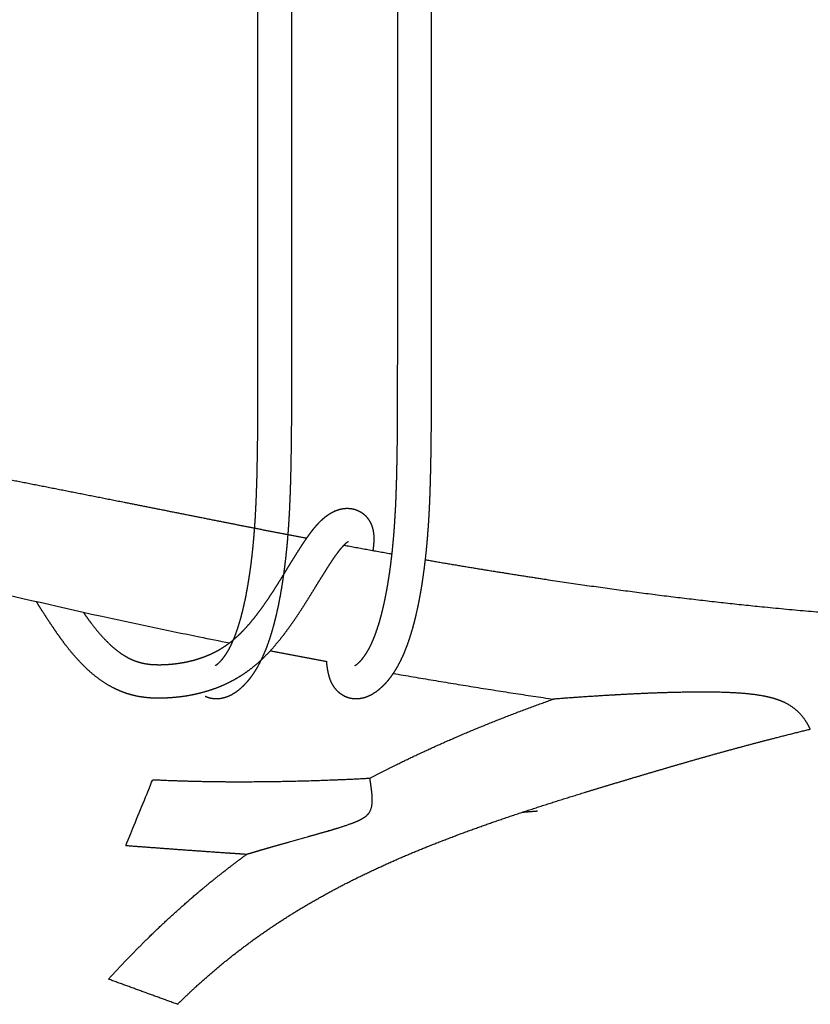
# Model space of a CAD drawing. Units: millimetres. Extents: x 101 to 13111, y 248 to 7479.
# Drawn here: x 6519 to 6660, y 6203 to 6379 of the extents above; entities that cross this region are included whole.
import ezdxf

# ---------------------------------------------------------------- set-up
doc = ezdxf.new("R2010")
doc.units = ezdxf.units.MM

msp = doc.modelspace()

# ---------------------------------------------------------------- linework, layer by layer
for points, weights, degree, knots in [([(6567.59, 7000.71), (6567.59, 6846.71), (6567.59, 6692.7), (6567.59, 6538.7), (6567.59, 6498), (6567.59, 6457.31), (6567.59, 6416.61), (6567.59, 6395), (6567.59, 6373.4), (6567.59, 6351.79), (6567.59, 6342.01), (6567.59, 6332.22), (6567.59, 6322.44), (6567.59, 6320.67), (6567.59, 6318.9), (6567.58, 6317.14), (6567.58, 6314.89), (6567.58, 6312.64), (6567.57, 6310.4), (6567.57, 6308.52), (6567.56, 6306.64), (6567.54, 6304.76), (6567.52, 6303.14), (6567.5, 6301.52), (6567.47, 6299.9), (6567.46, 6299.14), (6567.44, 6298.4), (6567.42, 6297.66), (6567.41, 6296.93), (6567.38, 6296.21), (6567.36, 6295.49), (6567.28, 6292.74), (6567.14, 6289.98), (6566.93, 6287.23), (6566.83, 6285.9), (6566.71, 6284.57), (6566.56, 6283.25), (6566.42, 6281.94), (6566.25, 6280.64), (6566.06, 6279.34), (6565.88, 6278.04), (6565.66, 6276.74), (6565.41, 6275.45), (6565.17, 6274.16), (6564.88, 6272.88), (6564.56, 6271.61), (6564.25, 6270.38), (6563.89, 6269.17), (6563.48, 6267.97), (6563.1, 6266.85), (6562.65, 6265.74), (6562.13, 6264.67), (6561.88, 6264.16), (6561.61, 6263.65), (6561.32, 6263.16), (6561.04, 6262.69), (6560.74, 6262.23), (6560.41, 6261.78), (6559.81, 6260.93), (6559.1, 6260.16), (6558.31, 6259.48), (6557.68, 6258.94), (6556.97, 6258.49), (6556.21, 6258.16), (6555.59, 6257.91), (6554.93, 6257.75), (6553.51, 6257.72), (6552.78, 6257.87), (6552.11, 6258.2)], [1, 1, 1, 1, 1, 1, 1, 1, 1, 1, 1, 1, 1, 1, 1, 1, 1, 1, 1, 0.999997075278, 0.999997075278, 1, 0.999992259978, 0.999992259978, 1, 1, 1, 1, 1, 1, 1, 0.999832446413, 0.999832446413, 1, 0.999914321718, 0.999914321718, 1, 0.999888983128, 0.999888983128, 1, 0.999836153795, 0.999836153795, 1, 0.999701305172, 0.999701305172, 1, 0.99940508247, 0.99940508247, 1, 0.998810042743, 0.998810042743, 1, 0.999449897836, 0.999449897836, 1, 0.999252866545, 0.999252866545, 1, 0.995236691963, 0.995236691963, 1, 0.992058114069, 0.992058114069, 1, 1, 1, 1, 1, 1], 3, [49.000076, 49.000076, 49.000076, 49.000076, 511.013962, 511.013962, 511.013962, 633.103242, 633.103242, 633.103242, 697.923455, 697.923455, 697.923455, 727.275509, 727.275509, 727.275509, 732.576605, 732.576605, 732.576605, 739.318498, 739.318498, 739.318498, 744.951874, 744.951874, 744.951874, 749.819385, 749.819385, 749.819385, 752.15878, 752.15878, 752.15878, 754.488409, 754.488409, 754.488409, 762.765733, 762.765733, 762.765733, 766.762711, 766.762711, 766.762711, 770.698546, 770.698546, 770.698546, 774.648009, 774.648009, 774.648009, 778.582151, 778.582151, 778.582151, 782.373795, 782.373795, 782.373795, 785.94666, 785.94666, 785.94666, 787.660891, 787.660891, 787.660891, 789.312703, 789.312703, 789.312703, 792.434312, 792.434312, 792.434312, 794.926151, 794.926151, 794.926151, 797.860993, 797.860993, 800.948429, 800.948429, 800.948429, 800.948429]), ([(6553.93, 6263.71), (6553.91, 6263.71), (6553.91, 6263.71), (6553.93, 6263.72), (6554.11, 6263.81), (6554.28, 6263.92), (6554.44, 6264.06), (6554.86, 6264.44), (6555.24, 6264.85), (6555.56, 6265.31), (6555.78, 6265.61), (6555.98, 6265.91), (6556.16, 6266.22), (6556.37, 6266.57), (6556.56, 6266.93), (6556.74, 6267.3), (6557.15, 6268.16), (6557.51, 6269.04), (6557.81, 6269.93), (6558.17, 6270.97), (6558.48, 6272.02), (6558.75, 6273.09), (6559.04, 6274.24), (6559.3, 6275.41), (6559.52, 6276.58), (6559.75, 6277.79), (6559.95, 6279), (6560.13, 6280.21), (6560.31, 6281.44), (6560.46, 6282.67), (6560.6, 6283.9), (6560.73, 6285.16), (6560.85, 6286.42), (6560.95, 6287.69), (6561.15, 6290.35), (6561.29, 6293.02), (6561.36, 6295.69), (6561.39, 6296.38), (6561.41, 6297.09), (6561.43, 6297.81), (6561.44, 6298.54), (6561.46, 6299.27), (6561.47, 6300.01), (6561.5, 6301.61), (6561.53, 6303.22), (6561.54, 6304.82), (6561.56, 6306.69), (6561.57, 6308.55), (6561.57, 6310.42), (6561.58, 6312.66), (6561.58, 6314.9), (6561.58, 6317.14), (6561.59, 6318.91), (6561.59, 6320.67), (6561.59, 6322.44), (6561.59, 6332.22), (6561.59, 6342.01), (6561.59, 6351.79), (6561.59, 6373.4), (6561.59, 6395), (6561.59, 6416.61), (6561.59, 6457.31), (6561.59, 6498), (6561.59, 6538.7), (6561.59, 6692.7), (6561.59, 6846.71), (6561.59, 7000.71)], [1, 1, 1, 1, 0.993839954738, 0.993839954738, 1, 0.995646517034, 0.995646517034, 1, 0.999254853094, 0.999254853094, 1, 0.999440094543, 0.999440094543, 1, 0.998849542751, 0.998849542751, 1, 0.99942535775, 0.99942535775, 1, 0.999704041977, 0.999704041977, 1, 0.999837212579, 0.999837212579, 1, 0.999889201485, 0.999889201485, 1, 0.999914668261, 0.999914668261, 1, 0.999831127103, 0.999831127103, 1, 1, 1, 1, 1, 1, 1, 0.999992262948, 0.999992262948, 1, 0.999997086965, 0.999997086965, 1, 1, 1, 1, 1, 1, 1, 1, 1, 1, 1, 1, 1, 1, 1, 1, 1, 1, 1], 3, [59.272541, 59.272541, 59.272541, 59.272541, 60.116208, 60.116208, 60.116208, 60.72864, 60.72864, 60.72864, 62.418429, 62.418429, 62.418429, 63.503157, 63.503157, 63.503157, 64.726101, 64.726101, 64.726101, 67.574496, 67.574496, 67.574496, 70.865189, 70.865189, 70.865189, 74.440322, 74.440322, 74.440322, 78.125262, 78.125262, 78.125262, 81.84217, 81.84217, 81.84217, 85.647967, 85.647967, 85.647967, 93.656796, 93.656796, 93.656796, 95.946507, 95.946507, 95.946507, 98.250953, 98.250953, 98.250953, 103.06042, 103.06042, 103.06042, 108.658349, 108.658349, 108.658349, 115.383792, 115.383792, 115.383792, 120.682166, 120.682166, 120.682166, 150.032818, 150.032818, 150.032818, 214.853325, 214.853325, 214.853325, 336.942493, 336.942493, 336.942493, 798.956427, 798.956427, 798.956427, 798.956427]), ([(6592.59, 7000.71), (6592.59, 6846.71), (6592.59, 6692.7), (6592.59, 6538.7), (6592.59, 6498), (6592.59, 6457.31), (6592.59, 6416.61), (6592.59, 6395), (6592.59, 6373.4), (6592.59, 6351.79), (6592.59, 6342.01), (6592.59, 6332.22), (6592.59, 6322.44), (6592.59, 6320.67), (6592.59, 6318.9), (6592.58, 6317.14), (6592.58, 6314.89), (6592.58, 6312.64), (6592.57, 6310.4), (6592.57, 6308.52), (6592.56, 6306.64), (6592.54, 6304.76), (6592.52, 6303.14), (6592.5, 6301.52), (6592.47, 6299.9), (6592.46, 6299.14), (6592.44, 6298.4), (6592.42, 6297.66), (6592.41, 6296.93), (6592.38, 6296.21), (6592.36, 6295.49), (6592.28, 6292.74), (6592.14, 6289.98), (6591.93, 6287.23), (6591.83, 6285.9), (6591.71, 6284.57), (6591.56, 6283.25), (6591.42, 6281.94), (6591.25, 6280.64), (6591.06, 6279.34), (6590.88, 6278.04), (6590.66, 6276.74), (6590.41, 6275.45), (6590.17, 6274.16), (6589.88, 6272.88), (6589.56, 6271.61), (6589.25, 6270.38), (6588.89, 6269.17), (6588.48, 6267.97), (6588.1, 6266.85), (6587.65, 6265.74), (6587.13, 6264.67), (6586.88, 6264.16), (6586.61, 6263.65), (6586.32, 6263.16), (6586.04, 6262.69), (6585.74, 6262.23), (6585.41, 6261.78), (6584.81, 6260.93), (6584.1, 6260.16), (6583.31, 6259.48), (6582.68, 6258.94), (6581.97, 6258.49), (6581.21, 6258.16), (6580.59, 6257.91), (6579.93, 6257.75), (6578.51, 6257.72), (6577.78, 6257.87), (6577.11, 6258.2)], [1, 1, 1, 1, 1, 1, 1, 1, 1, 1, 1, 1, 1, 1, 1, 1, 1, 1, 1, 0.999997075278, 0.999997075278, 1, 0.999992259978, 0.999992259978, 1, 1, 1, 1, 1, 1, 1, 0.999832446413, 0.999832446413, 1, 0.999914321718, 0.999914321718, 1, 0.999888983128, 0.999888983128, 1, 0.999836153795, 0.999836153795, 1, 0.999701305172, 0.999701305172, 1, 0.99940508247, 0.99940508247, 1, 0.998810042743, 0.998810042743, 1, 0.999449897836, 0.999449897836, 1, 0.999252866545, 0.999252866545, 1, 0.995236691963, 0.995236691963, 1, 0.992058114069, 0.992058114069, 1, 1, 1, 1, 1, 1], 3, [49.000076, 49.000076, 49.000076, 49.000076, 511.013962, 511.013962, 511.013962, 633.103242, 633.103242, 633.103242, 697.923455, 697.923455, 697.923455, 727.275509, 727.275509, 727.275509, 732.576605, 732.576605, 732.576605, 739.318498, 739.318498, 739.318498, 744.951874, 744.951874, 744.951874, 749.819385, 749.819385, 749.819385, 752.15878, 752.15878, 752.15878, 754.488409, 754.488409, 754.488409, 762.765733, 762.765733, 762.765733, 766.762711, 766.762711, 766.762711, 770.698546, 770.698546, 770.698546, 774.648009, 774.648009, 774.648009, 778.582151, 778.582151, 778.582151, 782.373795, 782.373795, 782.373795, 785.94666, 785.94666, 785.94666, 787.660891, 787.660891, 787.660891, 789.312703, 789.312703, 789.312703, 792.434312, 792.434312, 792.434312, 794.926151, 794.926151, 794.926151, 797.860993, 797.860993, 800.948429, 800.948429, 800.948429, 800.948429]), ([(6578.93, 6263.71), (6578.91, 6263.71), (6578.91, 6263.71), (6578.93, 6263.72), (6579.11, 6263.81), (6579.28, 6263.92), (6579.44, 6264.06), (6579.86, 6264.44), (6580.24, 6264.85), (6580.56, 6265.31), (6580.78, 6265.61), (6580.98, 6265.91), (6581.16, 6266.22), (6581.37, 6266.57), (6581.56, 6266.93), (6581.74, 6267.3), (6582.15, 6268.16), (6582.51, 6269.04), (6582.81, 6269.93), (6583.17, 6270.97), (6583.48, 6272.02), (6583.75, 6273.09), (6584.04, 6274.24), (6584.3, 6275.41), (6584.52, 6276.58), (6584.75, 6277.79), (6584.95, 6279), (6585.13, 6280.21), (6585.31, 6281.44), (6585.46, 6282.67), (6585.6, 6283.9), (6585.73, 6285.16), (6585.85, 6286.42), (6585.95, 6287.69), (6586.15, 6290.35), (6586.29, 6293.02), (6586.36, 6295.69), (6586.39, 6296.38), (6586.41, 6297.09), (6586.43, 6297.81), (6586.44, 6298.54), (6586.46, 6299.27), (6586.47, 6300.01), (6586.5, 6301.61), (6586.53, 6303.22), (6586.54, 6304.82), (6586.56, 6306.69), (6586.57, 6308.55), (6586.57, 6310.42), (6586.58, 6312.66), (6586.58, 6314.9), (6586.58, 6317.14), (6586.59, 6318.91), (6586.59, 6320.67), (6586.59, 6322.44), (6586.59, 6332.22), (6586.59, 6342.01), (6586.59, 6351.79), (6586.59, 6373.4), (6586.59, 6395), (6586.59, 6416.61), (6586.59, 6457.31), (6586.59, 6498), (6586.59, 6538.7), (6586.59, 6692.7), (6586.59, 6846.71), (6586.59, 7000.71)], [1, 1, 1, 1, 0.993839954738, 0.993839954738, 1, 0.995646517034, 0.995646517034, 1, 0.999254853094, 0.999254853094, 1, 0.999440094543, 0.999440094543, 1, 0.998849542751, 0.998849542751, 1, 0.99942535775, 0.99942535775, 1, 0.999704041977, 0.999704041977, 1, 0.999837212579, 0.999837212579, 1, 0.999889201485, 0.999889201485, 1, 0.999914668261, 0.999914668261, 1, 0.999831127103, 0.999831127103, 1, 1, 1, 1, 1, 1, 1, 0.999992262948, 0.999992262948, 1, 0.999997086965, 0.999997086965, 1, 1, 1, 1, 1, 1, 1, 1, 1, 1, 1, 1, 1, 1, 1, 1, 1, 1, 1], 3, [59.272541, 59.272541, 59.272541, 59.272541, 60.116208, 60.116208, 60.116208, 60.72864, 60.72864, 60.72864, 62.418429, 62.418429, 62.418429, 63.503157, 63.503157, 63.503157, 64.726101, 64.726101, 64.726101, 67.574496, 67.574496, 67.574496, 70.865189, 70.865189, 70.865189, 74.440322, 74.440322, 74.440322, 78.125262, 78.125262, 78.125262, 81.84217, 81.84217, 81.84217, 85.647967, 85.647967, 85.647967, 93.656796, 93.656796, 93.656796, 95.946507, 95.946507, 95.946507, 98.250953, 98.250953, 98.250953, 103.06042, 103.06042, 103.06042, 108.658349, 108.658349, 108.658349, 115.383792, 115.383792, 115.383792, 120.682166, 120.682166, 120.682166, 150.032818, 150.032818, 150.032818, 214.853325, 214.853325, 214.853325, 336.942493, 336.942493, 336.942493, 798.956427, 798.956427, 798.956427, 798.956427]), ([(6488.49, 6302.66), (6496.68, 6301.02), (6504.86, 6299.39), (6513.05, 6297.78), (6521.24, 6296.16), (6529.43, 6294.55), (6537.62, 6292.93), (6543.5, 6291.76), (6549.37, 6290.59), (6555.23, 6289.43), (6560.25, 6288.43), (6565.28, 6287.45), (6570.31, 6286.49)], [1, 0.999999064211, 0.999999064211, 1, 0.999999953323, 0.999999953323, 1, 1, 1, 1, 0.999996092471, 0.999996092471, 1], 3, [0, 0, 0, 0, 25.0338, 25.0338, 25.0338, 50.08233, 50.08233, 50.08233, 68.036068, 68.036068, 68.036068, 83.394999, 83.394999, 83.394999, 83.394999]), ([(6530.31, 6273.26), (6530.81, 6272.55), (6531.31, 6271.85), (6531.84, 6271.16), (6532.86, 6269.79), (6534, 6268.51), (6535.25, 6267.34), (6536.13, 6266.51), (6537.11, 6265.79), (6538.17, 6265.2), (6538.49, 6265.02), (6538.83, 6264.86), (6539.17, 6264.71), (6539.68, 6264.5), (6540.21, 6264.32), (6540.76, 6264.19), (6541.61, 6263.99), (6542.49, 6263.88), (6543.36, 6263.87), (6543.83, 6263.86), (6544.31, 6263.86), (6544.78, 6263.88), (6545.26, 6263.9), (6545.75, 6263.93), (6546.23, 6263.98), (6547.21, 6264.07), (6548.17, 6264.22), (6549.13, 6264.43), (6550.09, 6264.64), (6551.03, 6264.92), (6551.94, 6265.27), (6552.85, 6265.61), (6553.74, 6266.02), (6554.58, 6266.5), (6555.45, 6266.99), (6556.27, 6267.56), (6557.05, 6268.19), (6557.88, 6268.89), (6558.67, 6269.64), (6559.4, 6270.45), (6560.19, 6271.32), (6560.94, 6272.22), (6561.64, 6273.16), (6562.37, 6274.12), (6563.06, 6275.11), (6563.72, 6276.11), (6564.37, 6277.1), (6565.01, 6278.1), (6565.64, 6279.1), (6566.05, 6279.77), (6566.46, 6280.44), (6566.87, 6281.11), (6567.16, 6281.57), (6567.44, 6282.04), (6567.73, 6282.5), (6568.25, 6283.35), (6568.79, 6284.2), (6569.33, 6285.04), (6569.58, 6285.42), (6569.84, 6285.8), (6570.09, 6286.18), (6570.34, 6286.54), (6570.6, 6286.9), (6570.86, 6287.26), (6571.1, 6287.59), (6571.36, 6287.92), (6571.62, 6288.25), (6571.87, 6288.56), (6572.13, 6288.85), (6572.4, 6289.14), (6572.66, 6289.42), (6572.94, 6289.69), (6573.23, 6289.95), (6573.52, 6290.21), (6573.83, 6290.45), (6574.15, 6290.67), (6574.47, 6290.89), (6574.81, 6291.08), (6575.16, 6291.25), (6575.18, 6291.26), (6575.21, 6291.28), (6575.27, 6291.3), (6575.31, 6291.32), (6575.35, 6291.34)], [1, 0.999810015934, 0.999810015934, 1, 0.997436245567, 0.997436245567, 1, 0.995186100909, 0.995186100909, 1, 0.99913792325, 0.99913792325, 1, 0.997741161749, 0.997741161749, 1, 0.996281735137, 0.996281735137, 1, 0.999639153062, 0.999639153062, 1, 0.999750443455, 0.999750443455, 1, 0.998716139776, 0.998716139776, 1, 0.998337920908, 0.998337920908, 1, 0.99795825233, 0.99795825233, 1, 0.997595347462, 0.997595347462, 1, 0.99829931405, 0.99829931405, 1, 0.999253714892, 0.999253714892, 1, 0.999700623472, 0.999700623472, 1, 0.999923045953, 0.999923045953, 1, 1, 1, 1, 1, 1, 1, 0.999954189867, 0.999954189867, 1, 0.999956287883, 0.999956287883, 1, 0.999901602216, 0.999901602216, 1, 0.999801501311, 0.999801501311, 1, 0.999619278624, 0.999619278624, 1, 0.999257571349, 0.999257571349, 1, 0.9986645082, 0.9986645082, 1, 0.998013647939, 0.998013647939, 1, 1, 1, 1, 1, 1], 3, [0, 0, 0, 0, 2.600711, 2.600711, 2.600711, 7.722934, 7.722934, 7.722934, 11.352558, 11.352558, 11.352558, 12.466414, 12.466414, 12.466414, 14.141949, 14.141949, 14.141949, 16.772242, 16.772242, 16.772242, 18.184051, 18.184051, 18.184051, 19.641994, 19.641994, 19.641994, 22.581207, 22.581207, 22.581207, 25.513722, 25.513722, 25.513722, 28.432172, 28.432172, 28.432172, 31.422703, 31.422703, 31.422703, 34.687302, 34.687302, 34.687302, 38.211114, 38.211114, 38.211114, 41.816212, 41.816212, 41.816212, 45.37219, 45.37219, 45.37219, 47.747524, 47.747524, 47.747524, 49.399491, 49.399491, 49.399491, 52.402409, 52.402409, 52.402409, 53.773118, 53.773118, 53.773118, 55.092222, 55.092222, 55.092222, 56.345656, 56.345656, 56.345656, 57.528463, 57.528463, 57.528463, 58.685783, 58.685783, 58.685783, 59.858684, 59.858684, 59.858684, 61.019978, 61.019978, 61.019978, 61.246509, 61.246509, 61.480158, 61.480158, 61.480158, 61.480158]), ([(6575.35, 6291.34), (6575.64, 6291.46), (6575.93, 6291.57), (6576.23, 6291.65), (6577.05, 6291.87), (6577.89, 6291.89), (6578.71, 6291.69), (6578.94, 6291.63), (6579.16, 6291.56), (6579.37, 6291.47), (6579.57, 6291.39), (6579.77, 6291.29), (6579.95, 6291.18), (6580.35, 6290.94), (6580.7, 6290.65), (6581, 6290.31), (6581.29, 6289.98), (6581.53, 6289.62), (6581.72, 6289.24), (6581.79, 6289.1), (6581.85, 6288.96), (6581.9, 6288.82), (6582, 6288.57), (6582.08, 6288.32), (6582.14, 6288.05), (6582.23, 6287.67), (6582.28, 6287.28), (6582.3, 6286.89), (6582.32, 6286.53), (6582.32, 6286.17), (6582.3, 6285.8), (6582.28, 6285.44), (6582.25, 6285.09), (6582.2, 6284.73), (6582.19, 6284.59), (6582.17, 6284.44), (6582.15, 6284.29)], [1, 0.998094643292, 0.998094643292, 1, 0.978850675218, 0.978850675218, 1, 0.998045240707, 0.998045240707, 1, 0.998227998632, 0.998227998632, 1, 0.992321521201, 0.992321521201, 1, 0.994010400637, 0.994010400637, 1, 0.999371977896, 0.999371977896, 1, 0.998314619979, 0.998314619979, 1, 0.997631606455, 0.997631606455, 1, 0.998979818841, 0.998979818841, 1, 0.999602568915, 0.999602568915, 1, 1, 1, 1], 3, [0, 0, 0, 0, 0.934726, 0.934726, 0.934726, 3.440653, 3.440653, 3.440653, 4.138714, 4.138714, 4.138714, 4.789399, 4.789399, 4.789399, 6.155261, 6.155261, 6.155261, 7.451288, 7.451288, 7.451288, 7.905897, 7.905897, 7.905897, 8.707769, 8.707769, 8.707769, 9.883274, 9.883274, 9.883274, 10.971741, 10.971741, 10.971741, 12.052904, 12.052904, 12.052904, 12.561947, 12.561947, 12.561947, 12.561947]), ([(6577.76, 6285.84), (6577.77, 6285.85), (6577.76, 6285.85), (6577.74, 6285.83), (6577.73, 6285.83), (6577.73, 6285.83), (6577.72, 6285.83), (6577.72, 6285.83), (6577.72, 6285.82), (6577.65, 6285.79), (6577.58, 6285.75), (6577.52, 6285.71), (6577.41, 6285.63), (6577.3, 6285.55), (6577.2, 6285.46), (6577.06, 6285.33), (6576.92, 6285.19), (6576.78, 6285.04), (6576.61, 6284.85), (6576.44, 6284.66), (6576.27, 6284.46), (6576.07, 6284.21), (6575.88, 6283.96), (6575.69, 6283.7), (6575.47, 6283.4), (6575.25, 6283.1), (6575.04, 6282.79), (6574.82, 6282.46), (6574.59, 6282.12), (6574.36, 6281.77), (6573.84, 6280.96), (6573.33, 6280.16), (6572.83, 6279.34), (6572.55, 6278.89), (6572.26, 6278.43), (6571.98, 6277.97), (6571.57, 6277.29), (6571.15, 6276.61), (6570.73, 6275.94), (6570.08, 6274.88), (6569.41, 6273.83), (6568.72, 6272.79), (6567.99, 6271.69), (6567.23, 6270.61), (6566.43, 6269.55), (6565.62, 6268.46), (6564.74, 6267.4), (6563.83, 6266.39), (6562.9, 6265.37), (6561.91, 6264.43), (6560.85, 6263.55), (6559.81, 6262.7), (6558.71, 6261.95), (6557.55, 6261.28), (6556.43, 6260.65), (6555.26, 6260.1), (6554.06, 6259.65), (6552.87, 6259.21), (6551.66, 6258.85), (6550.43, 6258.58), (6549.23, 6258.31), (6548.02, 6258.12), (6546.8, 6258.01), (6546.2, 6257.95), (6545.61, 6257.91), (6545.01, 6257.89), (6544.41, 6257.86), (6543.81, 6257.86), (6543.2, 6257.87), (6541.91, 6257.9), (6540.62, 6258.06), (6539.36, 6258.36), (6538.5, 6258.56), (6537.65, 6258.84), (6536.83, 6259.19), (6536.3, 6259.41), (6535.79, 6259.66), (6535.28, 6259.94), (6533.8, 6260.76), (6532.43, 6261.76), (6531.19, 6262.92), (6529.69, 6264.33), (6528.31, 6265.86), (6527.07, 6267.51), (6526.33, 6268.48), (6525.63, 6269.48), (6524.95, 6270.49), (6524.22, 6271.56), (6523.51, 6272.64), (6522.82, 6273.74), (6522.52, 6274.21), (6522.22, 6274.69), (6521.93, 6275.17)], [1, 1, 1, 1, 1, 1, 1, 1, 1, 0.997889348762, 0.997889348762, 1, 0.998562380555, 0.998562380555, 1, 0.999261226435, 0.999261226435, 1, 0.999626439705, 0.999626439705, 1, 0.999803820426, 0.999803820426, 1, 0.999903031004, 0.999903031004, 1, 1, 1, 1, 0.999956456013, 0.999956456013, 1, 1, 1, 1, 1, 1, 1, 0.999922452064, 0.999922452064, 1, 0.999700210969, 0.999700210969, 1, 0.999240544771, 0.999240544771, 1, 0.998259813115, 0.998259813115, 1, 0.997685382977, 0.997685382977, 1, 0.997919573002, 0.997919573002, 1, 0.998364175466, 0.998364175466, 1, 0.998723882524, 0.998723882524, 1, 0.999750225223, 0.999750225223, 1, 0.99962714087, 0.99962714087, 1, 0.996408721585, 0.996408721585, 1, 0.997732451163, 0.997732451163, 1, 0.999144658121, 0.999144658121, 1, 0.99513216773, 0.99513216773, 1, 0.997402785008, 0.997402785008, 1, 0.999732714391, 0.999732714391, 1, 0.999922495709, 0.999922495709, 1, 1, 1, 1], 3, [53.869647, 53.869647, 53.869647, 53.869647, 55.699048, 55.699048, 55.699048, 55.909648, 55.909648, 56.111019, 56.111019, 56.111019, 56.338924, 56.338924, 56.338924, 56.743604, 56.743604, 56.743604, 57.333928, 57.333928, 57.333928, 58.11084, 58.11084, 58.11084, 59.069984, 59.069984, 59.069984, 60.182705, 60.182705, 60.182705, 61.504549, 61.504549, 61.504549, 64.367796, 64.367796, 64.367796, 66.002324, 66.002324, 66.002324, 68.405107, 68.405107, 68.405107, 72.144536, 72.144536, 72.144536, 76.108788, 76.108788, 76.108788, 80.205455, 80.205455, 80.205455, 84.322916, 84.322916, 84.322916, 88.333377, 88.333377, 88.333377, 92.193553, 92.193553, 92.193553, 95.974249, 95.974249, 95.974249, 99.655652, 99.655652, 99.655652, 101.446977, 101.446977, 101.446977, 103.257013, 103.257013, 103.257013, 107.138079, 107.138079, 107.138079, 109.797837, 109.797837, 109.797837, 111.523356, 111.523356, 111.523356, 116.596498, 116.596498, 116.596498, 122.777559, 122.777559, 122.777559, 126.431764, 126.431764, 126.431764, 130.314218, 130.314218, 130.314218, 132.273733, 132.273733, 132.273733, 132.273733]), ([(6591.49, 6282.64), (6598.57, 6281.41), (6605.65, 6280.26), (6612.75, 6279.18), (6625.71, 6277.21), (6638.72, 6275.55), (6651.77, 6274.23), (6667.38, 6272.67), (6683.02, 6271.66), (6698.64, 6271.35), (6706.44, 6271.19), (6714.25, 6271.21), (6722.06, 6271.42), (6729.9, 6271.63), (6737.74, 6272.04), (6745.57, 6272.64), (6753.01, 6273.22), (6760.44, 6273.98), (6767.84, 6274.92), (6774.43, 6275.76), (6781, 6276.71), (6787.55, 6277.79)], [1, 0.999963998221, 0.999963998221, 1, 0.999787757789, 0.999787757789, 1, 1, 1, 1, 0.999818276571, 0.999818276571, 1, 0.99978540019, 0.99978540019, 1, 0.999807809325, 0.999807809325, 1, 0.999891052427, 0.999891052427, 1], 3, [0, 0, 0, 0, 21.533637, 21.533637, 21.533637, 60.869485, 60.869485, 60.869485, 107.854314, 107.854314, 107.854314, 131.274811, 131.274811, 131.274811, 154.820612, 154.820612, 154.820612, 177.21515, 177.21515, 177.21515, 197.133182, 197.133182, 197.133182, 197.133182]), ([(6577.11, 6258.2), (6577.08, 6258.21), (6577.05, 6258.23), (6577.02, 6258.25), (6576.41, 6258.56), (6575.91, 6258.98), (6575.12, 6259.94), (6574.82, 6260.46), (6574.6, 6261), (6574.48, 6261.31), (6574.37, 6261.63), (6574.28, 6261.95), (6574.23, 6262.17), (6574.17, 6262.4), (6574.13, 6262.62), (6574.02, 6263.18), (6573.94, 6263.74), (6573.89, 6264.31), (6573.89, 6264.36), (6573.88, 6264.41), (6573.88, 6264.46)], [1, 1, 1, 1, 1, 1, 1, 1, 1, 0.998684564029, 0.998684564029, 1, 0.999662934083, 0.999662934083, 1, 0.999001240541, 0.999001240541, 1, 1, 1, 1], 3, [0, 0, 0, 0, 0.149136, 0.149136, 0.149136, 2.974127, 2.974127, 5.585833, 5.585833, 5.585833, 6.589044, 6.589044, 6.589044, 7.272366, 7.272366, 7.272366, 8.983733, 8.983733, 8.983733, 9.194692, 9.194692, 9.194692, 9.194692]), ([(6660.42, 6252.35), (6660.41, 6252.36), (6660.31, 6252.59), (6659.84, 6253.42), (6659.47, 6254.04), (6658.88, 6254.74), (6658.18, 6255.57), (6657.25, 6256.37), (6654.81, 6257.59), (6653.44, 6257.98), (6652.09, 6258.24), (6651.46, 6258.36), (6650.83, 6258.46), (6650.2, 6258.53), (6649.66, 6258.6), (6649.12, 6258.66), (6648.58, 6258.7), (6646.45, 6258.87), (6644.31, 6258.95), (6642.17, 6258.95), (6639.1, 6258.97), (6636.02, 6258.91), (6632.95, 6258.8), (6630.21, 6258.7), (6627.48, 6258.56), (6624.75, 6258.4), (6624.41, 6258.38), (6624.07, 6258.36), (6623.73, 6258.34), (6620.63, 6258.15), (6617.55, 6257.94), (6614.46, 6257.7), (6614.45, 6257.7), (6614.45, 6257.7), (6614.44, 6257.7)], [1, 1, 1, 1, 1, 1, 1, 1, 1, 1, 1, 0.999640048579, 0.999640048579, 1, 0.999875644114, 0.999875644114, 1, 0.999520413385, 0.999520413385, 1, 0.999849143444, 0.999849143444, 1, 0.999960800919, 0.999960800919, 1, 1, 1, 1, 0.999980209322, 0.999980209322, 1, 1, 1, 1], 3, [0.117179, 0.117179, 0.117179, 0.117179, 3.679904, 3.679904, 7.366641, 7.366641, 7.366641, 11.695315, 11.695315, 15.814525, 15.814525, 15.814525, 17.736299, 17.736299, 17.736299, 19.362331, 19.362331, 19.362331, 25.772116, 25.772116, 25.772116, 35.003067, 35.003067, 35.003067, 43.209633, 43.209633, 43.209633, 44.270084, 44.270084, 44.270084, 53.558202, 53.558202, 53.558202, 53.784248, 53.784248, 53.784248, 53.784248]), ([(6581.6, 6243.57), (6583.46, 6244.54), (6585.34, 6245.48), (6592.12, 6248.85), (6599.1, 6251.78), (6606.69, 6254.96), (6614.44, 6257.7)], [1, 0.999949429034, 1, 0.99948654234, 1, 0.999589105306, 1], 2, [0, 0, 0, 4.199832, 4.199832, 19.341441, 19.341441, 35.788632, 35.788632, 35.788632]), ([(6547.19, 6203.13), (6548.79, 6204.71), (6550.45, 6206.24), (6554.74, 6210.18), (6559.42, 6213.66), (6564.12, 6217.17), (6569.15, 6220.19), (6574.38, 6223.33), (6579.86, 6226), (6585.71, 6228.84), (6591.75, 6231.27), (6598.34, 6233.9), (6605.06, 6236.19), (6612.48, 6238.72), (6619.98, 6241), (6624.15, 6242.28), (6628.33, 6243.52), (6632.51, 6244.77), (6636.71, 6245.99), (6640.92, 6247.22), (6645.14, 6248.38), (6649.62, 6249.61), (6654.11, 6250.76), (6657.26, 6251.57), (6660.42, 6252.35)], [1, 0.999813206967, 1, 0.998695159669, 1, 0.998794091954, 1, 0.999042829635, 1, 0.999357530274, 1, 0.999651714247, 1, 0.999864272696, 1, 0.999992902342, 1, 0.999993980834, 1, 0.999972218722, 1, 0.999965565435, 1, 0.999991327569, 1], 2, [0, 0, 0, 4.499486, 4.499486, 16.150462, 16.150462, 27.874343, 27.874343, 40.057271, 40.057271, 53.072565, 53.072565, 67.264894, 67.264894, 82.945341, 82.945341, 91.656825, 91.656825, 100.397601, 100.397601, 109.164343, 109.164343, 118.442348, 118.442348, 124.945718, 124.945718, 124.945718]), ([(6542.75, 6243.3), (6549.53, 6242.98), (6556.32, 6242.94), (6565.96, 6242.9), (6575.59, 6243.29), (6578.59, 6243.41), (6581.6, 6243.57)], [1, 0.999783676213, 1, 0.999736174553, 1, 0.999983876888, 1], 2, [0, 0, 0, 13.579731, 13.579731, 32.846372, 32.846372, 38.863267, 38.863267, 38.863267]), ([(6559.6, 6229.98), (6559.6, 6229.98), (6561.15, 6230.44), (6562.23, 6230.76), (6563.14, 6231.02), (6564.17, 6231.32), (6565.16, 6231.6), (6565.31, 6231.64), (6565.45, 6231.68), (6565.59, 6231.72), (6567.13, 6232.16), (6568.79, 6232.63), (6571.98, 6233.52), (6573.66, 6233.99), (6575.26, 6234.47), (6575.37, 6234.51), (6575.48, 6234.54), (6575.59, 6234.57), (6576.88, 6234.97), (6578.86, 6235.58), (6580.07, 6236.23), (6580.28, 6236.35), (6580.66, 6236.58), (6581.33, 6237.11), (6581.9, 6238.03), (6582.09, 6239.52), (6582.01, 6240.6), (6581.94, 6241.23), (6581.93, 6241.3), (6581.92, 6241.37), (6581.91, 6241.44), (6581.82, 6242.15), (6581.72, 6242.86), (6581.6, 6243.57)], [1, 1, 1, 1, 1, 1, 1, 1, 1, 1, 1, 1, 1, 1, 1, 1, 1, 1, 1, 1, 1, 1, 1, 1, 1, 1, 1, 1, 1, 1, 1, 0.99982196204, 0.99982196204, 1], 3, [36.489998, 36.489998, 36.489998, 36.489998, 41.346539, 41.346539, 41.346539, 44.689758, 44.689758, 44.689758, 45.154396, 45.154396, 45.154396, 50.282284, 50.282284, 55.429384, 55.429384, 55.429384, 55.767827, 55.767827, 55.767827, 60.586639, 60.586639, 60.586639, 61.300319, 61.936859, 63.122181, 64.459173, 66.370486, 66.370486, 66.370486, 66.658198, 66.658198, 66.658198, 68.812498, 68.812498, 68.812498, 68.812498]), ([(6537.96, 6231.53), (6543.92, 6231.08), (6549.88, 6230.65), (6555.85, 6230.23), (6557.1, 6230.15), (6558.35, 6230.07), (6559.6, 6229.98)], [1, 0.999998447322, 0.999998447322, 1, 1, 1, 1], 3, [0, 0, 0, 0, 17.937304, 17.937304, 17.937304, 21.705613, 21.705613, 21.705613, 21.705613]), ([(6534.84, 6207.62), (6538.34, 6211.46), (6542.04, 6215.09), (6546.6, 6219.56), (6551.5, 6223.66), (6555.45, 6226.95), (6559.6, 6229.98)], [1, 0.999612860955, 1, 0.999228195833, 1, 0.999461144037, 1], 2, [0, 0, 0, 10.374233, 10.374233, 23.143809, 23.143809, 33.421498, 33.421498, 33.421498])]:
    msp.add_rational_spline(points, weights, degree=degree, knots=knots)
for points, knots in [([(6445.7, 6293.18), (6450.63, 6292.07), (6461.16, 6289.68), (6482.17, 6284.71), (6506.4, 6278.78), (6531.03, 6273.02), (6546.97, 6269.66), (6554.71, 6268.12), (6556.5, 6267.76)], [319.288469, 319.288469, 319.288469, 319.288469, 334.432417, 351.649205, 384.075755, 409.205184, 427.251286, 432.713833, 432.713833, 432.713833, 432.713833]), ([(6537.96, 6231.53), (6537.95, 6231.53), (6538.21, 6232.16), (6538.65, 6233.24), (6539.11, 6234.36), (6539.72, 6235.86), (6540.34, 6237.39), (6540.97, 6238.93), (6541.59, 6240.44), (6542.04, 6241.56), (6542.49, 6242.65), (6542.75, 6243.3), (6542.75, 6243.3)], [19.644784, 19.644784, 19.644784, 19.644784, 24.617706, 24.617706, 24.617706, 29.74933, 29.74933, 29.74933, 34.897002, 34.897002, 34.897002, 39.90179, 39.90179, 39.90179, 39.90179])]:
    msp.add_open_spline(points, degree=3, knots=knots)
for points, weights in [([(6576.97, 6285.24), (6581.27, 6284.44), (6585.57, 6283.67)], [1, 0.999993545977, 1]), ([(6563.79, 6266.35), (6568.83, 6265.39), (6573.88, 6264.46)], [1, 0.999994825146, 1]), ([(6585.79, 6262.31), (6600.08, 6259.81), (6614.44, 6257.7)], [1, 0.999900112014, 1])]:
    msp.add_rational_spline(points, weights, degree=2)
for points in [[(6608.91, 6237.49), (6610.25, 6237.6), (6611.59, 6237.71)], [(6547.19, 6203.13), (6541.02, 6205.37), (6534.85, 6207.62)]]:
    msp.add_open_spline(points, degree=2)

doc.saveas('drawing.dxf')
